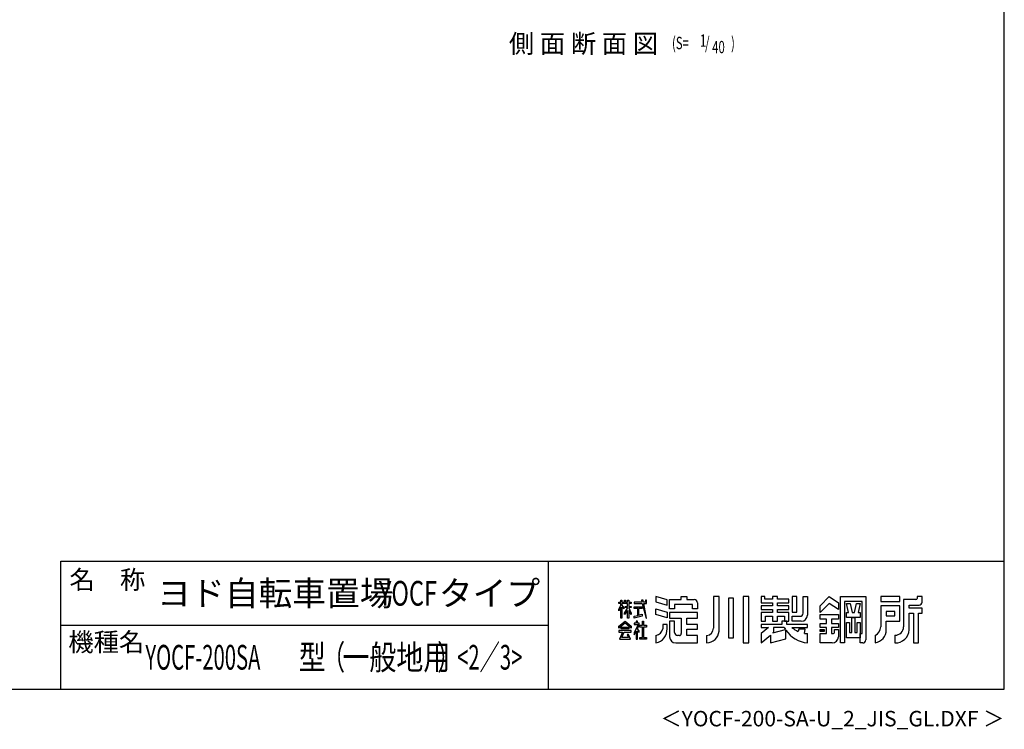
# Model space of a CAD drawing. Extents: x 434 to 16382, y 155 to 11242.
# Drawn here: x 10014 to 16382, y 155 to 4746 of the extents above; entities that cross this region are included whole.
import ezdxf
from ezdxf.enums import TextEntityAlignment as Align

# ---------------------------------------------------------------- set-up
doc = ezdxf.new("R2010")
doc.units = 0
doc.header["$LTSCALE"] = 40
doc.header["$MEASUREMENT"] = 0
for name, color, linetype in [('FILENAME', 7, 'CONTINUOUS'), ('HIKIDASHI', 6, 'CONTINUOUS'), ('NAME', 20, 'CONTINUOUS'), ('WAKUMOJI-01', 130, 'CONTINUOUS'), ('WAKUSEN-01', 50, 'CONTINUOUS'), ('WAKUSEN-02', 130, 'CONTINUOUS'), ('YODOROGO', 130, 'CONTINUOUS')]:
    doc.layers.add(name, color=color, linetype=linetype)
doc.styles.add('00', font='ROMANS', dxfattribs={"width": 0.666667, "bigfont": 'BIGFONT'})
doc.styles.add('01', font='ROMANS', dxfattribs={"height": 3, "bigfont": 'BIGFONT'})
doc.styles.add('FILENAME', font='romans', dxfattribs={"height": 100, "bigfont": 'bigfont'})
doc.styles.add('WAKUMOJI', font='SIMPLEX', dxfattribs={"height": 3, "bigfont": 'BIGFONT'})

msp = doc.modelspace()

# ---------------------------------------------------------------- linework, layer by layer
at = {"layer": 'WAKUSEN-01'}
for p, q in [((16382, 414), (16382, 11242)), ((10280, 1242), (16382, 1242)), ((10280, 414), (10280, 1242)), ((434, 414), (16382, 414))]:
    msp.add_line(p, q, dxfattribs=at)
at = {"layer": 'WAKUSEN-02'}
for p, q in [((13434, 414), (13434, 1242)), ((10280, 828), (13434, 828))]:
    msp.add_line(p, q, dxfattribs=at)
at = {"layer": 'YODOROGO'}
for p, q in [((13888.8, 977.9), (13900.8, 977.9)), ((13888.8, 969.9), (13888.8, 977.9)), ((13900.8, 969.9), (13888.8, 969.9)), ((13888.8, 929.9), (13900.8, 957.4)), ((13900.8, 989.9), (13908.8, 989.9)), ((13900.8, 977.9), (13900.8, 989.9)), ((13900.8, 957.4), (13900.8, 969.9)), ((13908.8, 989.9), (13908.8, 977.9)), ((13908.8, 977.9), (13924.8, 977.9)), ((13908.8, 969.9), (13908.8, 958.9)), ((13944.8, 969.9), (13908.8, 969.9)), ((13908.8, 958.9), (13920.8, 941.8)), ((13924.8, 989.9), (13932.8, 989.9)), ((13924.8, 977.9), (13924.8, 989.9)), ((13932.8, 989.9), (13932.8, 977.9)), ((13932.8, 977.9), (13944.8, 977.9)), ((13944.8, 989.9), (13952.8, 989.9)), ((13944.8, 977.9), (13944.8, 989.9)), ((13944.8, 950.3), (13944.8, 969.9)), ((13952.8, 989.9), (13952.8, 977.9)), ((13952.8, 977.9), (13968.8, 977.9)), ((13952.8, 969.9), (13952.8, 950.3)), ((13968.8, 969.9), (13952.8, 969.9)), ((13968.8, 977.9), (13968.8, 969.9)), ((13988.8, 977.9), (13988.8, 969.9)), ((14038.3, 977.9), (13988.8, 977.9)), ((13988.8, 969.9), (14040.1, 969.9)), ((14035.6, 989.9), (14038.3, 977.9)), ((14045.6, 989.9), (14035.6, 989.9)), ((14040.1, 969.9), (14064.8, 873.9)), ((14047.9, 977.9), (14045.6, 989.9)), ((14060.8, 977.9), (14047.9, 977.9)), ((14049.5, 969.9), (14068.8, 969.9)), ((14068.8, 873.9), (14049.5, 969.9)), ((14060.8, 989.9), (14060.8, 977.9)), ((14068.8, 989.9), (14060.8, 989.9)), ((14068.8, 977.9), (14068.8, 989.9)), ((14068.8, 969.9), (14068.8, 977.9)), ((14200.8, 992.4), (14128.8, 1013.9)), ((14128.8, 1013.9), (14128.8, 979.9)), ((14128.8, 979.9), (14200.8, 958.4)), ((14200.8, 958.4), (14200.8, 992.4)), ((14216.8, 993.9), (14292.8, 993.9)), ((14216.8, 933.9), (14216.8, 993.9)), ((14364.8, 961.9), (14248.8, 961.9)), ((14248.8, 961.9), (14248.8, 933.9)), ((14292.8, 1013.9), (14328.8, 1013.9)), ((14292.8, 993.9), (14292.8, 1013.9)), ((14328.8, 1013.9), (14328.8, 993.9)), ((14328.8, 993.9), (14376.8, 993.9)), ((14364.8, 933.9), (14364.8, 961.9)), ((14396.8, 973.9), (14396.8, 933.9)), ((14500.8, 1013.9), (14500.8, 809.9)), ((14536.8, 1013.9), (14500.8, 1013.9)), ((14536.8, 789.9), (14536.8, 1013.9)), ((14598.8, 1003.9), (14598.8, 745.9)), ((14630.8, 1003.9), (14598.8, 1003.9)), ((14630.8, 745.9), (14630.8, 1003.9)), ((14692.8, 1013.9), (14692.8, 713.9)), ((14728.8, 1013.9), (14692.8, 1013.9)), ((14728.8, 713.9), (14728.8, 1013.9)), ((14808.8, 1013.9), (14808.8, 973.9)), ((14832.8, 1013.9), (14808.8, 1013.9)), ((14808.8, 973.9), (14882.8, 973.9)), ((14832.8, 997.9), (14832.8, 1013.9)), ((14882.8, 997.9), (14832.8, 997.9)), ((14882.8, 1013.9), (14882.8, 997.9)), ((14914.8, 1013.9), (14882.8, 1013.9)), ((14882.8, 973.9), (14882.8, 953.9)), ((14914.8, 997.9), (14914.8, 1013.9)), ((14988.8, 997.9), (14914.8, 997.9)), ((14914.8, 973.9), (14988.8, 973.9)), ((14914.8, 953.9), (14914.8, 973.9)), ((14988.8, 973.9), (14988.8, 997.9)), ((15040.8, 1013.9), (15010.8, 1013.9)), ((15010.8, 1013.9), (15010.8, 913.9)), ((15040.8, 913.9), (15040.8, 1013.9)), ((15080.8, 1013.9), (15108.8, 1013.9)), ((15080.8, 905.9), (15080.8, 1013.9)), ((15108.8, 1013.9), (15108.8, 893.9)), ((15190.8, 953.9), (15248.8, 1013.9)), ((15248.8, 969.9), (15190.8, 909.9)), ((15248.8, 1013.9), (15308.8, 973.9)), ((15308.8, 929.9), (15248.8, 969.9)), ((15308.8, 973.9), (15308.8, 929.9)), ((15322.8, 713.9), (15322.8, 1013.9)), ((15322.8, 1013.9), (15486.8, 1013.9)), ((15348.8, 981.9), (15348.8, 713.9)), ((15462.8, 981.9), (15348.8, 981.9)), ((15361.8, 969.9), (15385.8, 969.9)), ((15374.8, 909.9), (15361.8, 969.9)), ((15385.8, 969.9), (15398.8, 909.9)), ((15412.8, 909.9), (15425.8, 969.9)), ((15425.8, 969.9), (15449.8, 969.9)), ((15449.8, 969.9), (15436.8, 909.9)), ((15462.8, 773.9), (15462.8, 981.9)), ((15486.8, 1013.9), (15486.8, 733.9)), ((15706.8, 1013.9), (15582.8, 1013.9)), ((15582.8, 1013.9), (15582.8, 981.9)), ((15582.8, 981.9), (15706.8, 981.9)), ((15706.8, 981.9), (15706.8, 1013.9)), ((15730.8, 993.9), (15730.8, 817.9)), ((15810.8, 993.9), (15730.8, 993.9)), ((15766.8, 957.9), (15830.8, 957.9)), ((15766.8, 937.9), (15766.8, 957.9)), ((15818.8, 1013.9), (15818.8, 1001.9)), ((15850.8, 1013.9), (15818.8, 1013.9)), ((15850.8, 977.9), (15850.8, 1013.9)), ((13900.8, 945.4), (13888.8, 921.9)), ((13888.8, 921.9), (13888.8, 929.9)), ((13900.8, 873.9), (13900.8, 945.4)), ((13908.8, 946.9), (13908.8, 873.9)), ((13920.8, 933.8), (13908.8, 946.9)), ((13920.8, 941.8), (13920.8, 933.8)), ((13924.8, 906.5), (13944.8, 939.8)), ((13944.8, 923.8), (13924.8, 898.5)), ((13924.8, 898.5), (13924.8, 906.5)), ((13928.8, 950.3), (13944.8, 950.3)), ((13928.8, 942.3), (13928.8, 950.3)), ((13944.8, 942.3), (13928.8, 942.3)), ((13944.8, 939.8), (13944.8, 942.3)), ((13944.8, 873.9), (13944.8, 923.8)), ((13952.8, 950.3), (13968.8, 950.3)), ((13952.8, 942.3), (13952.8, 940.7)), ((13968.8, 942.3), (13952.8, 942.3)), ((13952.8, 940.7), (13968.8, 906.5)), ((13952.8, 924.7), (13952.8, 873.9)), ((13968.8, 898.5), (13952.8, 924.7)), ((13968.8, 950.3), (13968.8, 942.3)), ((13968.8, 906.5), (13968.8, 898.5)), ((13988.8, 946.3), (14039, 946.3)), ((13988.8, 936.3), (13988.8, 946.3)), ((14010.9, 936.3), (13988.8, 936.3)), ((13988.8, 885.9), (14010.9, 892.3)), ((14010.9, 892.3), (14010.9, 936.3)), ((14016.9, 936.3), (14016.9, 893.4)), ((14039, 936.3), (14016.9, 936.3)), ((14016.9, 893.4), (14039, 899.3)), ((14039, 946.3), (14039, 936.3)), ((14039, 899.3), (14039, 887.9)), ((14128.8, 933.9), (14200.8, 912.4)), ((14128.8, 897.9), (14128.8, 933.9)), ((14200.8, 876.4), (14128.8, 897.9)), ((14200.8, 912.4), (14200.8, 876.4)), ((14248.8, 933.9), (14216.8, 933.9)), ((14396.8, 909.9), (14216.8, 909.9)), ((14216.8, 909.9), (14216.8, 873.9)), ((14396.8, 933.9), (14364.8, 933.9)), ((14396.8, 873.9), (14396.8, 909.9)), ((14808.8, 953.9), (14808.8, 929.9)), ((14882.8, 953.9), (14808.8, 953.9)), ((14808.8, 929.9), (14882.8, 929.9)), ((14808.8, 909.9), (14808.8, 853.9)), ((14882.8, 909.9), (14808.8, 909.9)), ((14882.8, 929.9), (14882.8, 909.9)), ((14988.8, 953.9), (14914.8, 953.9)), ((14914.8, 929.9), (14988.8, 929.9)), ((14914.8, 909.9), (14914.8, 929.9)), ((14988.8, 909.9), (14914.8, 909.9)), ((14988.8, 929.9), (14988.8, 953.9)), ((14988.8, 853.9), (14988.8, 909.9)), ((15010.8, 913.9), (15040.8, 913.9)), ((15190.8, 909.9), (15190.8, 953.9)), ((15190.8, 897.9), (15308.8, 897.9)), ((15190.8, 867.9), (15190.8, 897.9)), ((15308.8, 897.9), (15308.8, 867.9)), ((15361.8, 909.9), (15374.8, 909.9)), ((15361.8, 877.9), (15361.8, 909.9)), ((15398.8, 909.9), (15412.8, 909.9)), ((15436.8, 909.9), (15449.8, 909.9)), ((15449.8, 909.9), (15449.8, 877.9)), ((15706.8, 953.9), (15582.8, 953.9)), ((15582.8, 953.9), (15582.8, 817.9)), ((15618.8, 917.9), (15618.8, 889.9)), ((15674.8, 917.9), (15618.8, 917.9)), ((15674.8, 889.9), (15674.8, 917.9)), ((15706.8, 853.9), (15706.8, 953.9)), ((15850.8, 937.9), (15766.8, 937.9)), ((15766.8, 797.9), (15766.8, 905.9)), ((15766.8, 905.9), (15794.8, 905.9)), ((15794.8, 905.9), (15794.8, 713.9)), ((15826.8, 713.9), (15826.8, 905.9)), ((15826.8, 905.9), (15850.8, 905.9)), ((15850.8, 905.9), (15850.8, 937.9)), ((13888.8, 822), (13928.8, 853.9)), ((13928.8, 841.9), (13888.8, 810)), ((13908.8, 873.9), (13900.8, 873.9)), ((13928.8, 853.9), (13968.8, 822)), ((13968.8, 810), (13928.8, 841.9)), ((13952.8, 873.9), (13944.8, 873.9)), ((14039, 887.9), (13988.8, 873.9)), ((13988.8, 873.9), (13988.8, 885.9)), ((13988.8, 841.9), (13988.8, 833.9)), ((14000.8, 841.9), (13988.8, 841.9)), ((14012.9, 833.9), (13988.8, 778.4)), ((13988.8, 833.9), (14012.9, 833.9)), ((14000.8, 853.9), (14000.8, 841.9)), ((14008.8, 853.9), (14000.8, 853.9)), ((14008.8, 841.9), (14008.8, 853.9)), ((14020.5, 841.9), (14008.8, 841.9)), ((14010, 805.3), (14020.5, 829.9)), ((14020.5, 829.9), (14020.5, 841.9)), ((14041.1, 827.8), (14041.1, 853.9)), ((14041.1, 853.9), (14049.1, 853.9)), ((14049.1, 853.9), (14049.1, 827.8)), ((14064.8, 873.9), (14068.8, 873.9)), ((14200.8, 833.9), (14172.8, 833.9)), ((14172.8, 833.9), (14172.8, 805.9)), ((14200.8, 805.9), (14200.8, 833.9)), ((14216.8, 873.9), (14292.8, 873.9)), ((14216.8, 853.9), (14216.8, 753.9)), ((14248.8, 853.9), (14216.8, 853.9)), ((14248.8, 781.9), (14248.8, 853.9)), ((14292.8, 873.9), (14292.8, 773.9)), ((14328.8, 833.9), (14328.8, 873.9)), ((14328.8, 873.9), (14396.8, 873.9)), ((14396.8, 833.9), (14328.8, 833.9)), ((14396.8, 801.9), (14396.8, 833.9)), ((14808.8, 853.9), (14836.8, 853.9)), ((14808.8, 833.9), (14808.8, 813.9)), ((14942.8, 833.9), (14808.8, 833.9)), ((14808.8, 833.9), (14808.8, 813.9)), ((14942.8, 833.9), (14808.8, 833.9)), ((14836.8, 853.9), (14836.8, 885.9)), ((14836.8, 885.9), (14882.8, 885.9)), ((14882.8, 885.9), (14882.8, 853.9)), ((14882.8, 853.9), (14914.8, 853.9)), ((14914.8, 885.9), (14960.8, 885.9)), ((14914.8, 853.9), (14914.8, 885.9)), ((14974.8, 853.9), (14942.8, 853.9)), ((14974.8, 853.9), (14942.8, 853.9)), ((14942.8, 853.9), (14942.8, 833.9)), ((14942.8, 853.9), (14942.8, 833.9)), ((14960.8, 885.9), (14960.8, 853.9)), ((14960.8, 853.9), (14988.8, 853.9)), ((14974.8, 833.9), (14974.8, 853.9)), ((14974.8, 833.9), (14974.8, 853.9)), ((15108.8, 833.9), (14974.8, 833.9)), ((15108.8, 833.9), (14974.8, 833.9)), ((15010.8, 885.9), (15060.8, 885.9)), ((15010.8, 853.9), (15010.8, 885.9)), ((15068.8, 853.9), (15010.8, 853.9)), ((15108.8, 813.9), (15108.8, 833.9)), ((15108.8, 813.9), (15108.8, 833.9)), ((15232.8, 867.9), (15190.8, 867.9)), ((15190.8, 813.9), (15190.8, 839.9)), ((15190.8, 839.9), (15232.8, 839.9)), ((15232.8, 839.9), (15232.8, 867.9)), ((15308.8, 867.9), (15264.8, 867.9)), ((15264.8, 867.9), (15264.8, 839.9)), ((15264.8, 839.9), (15308.8, 839.9)), ((15308.8, 839.9), (15308.8, 813.9)), ((15449.8, 877.9), (15361.8, 877.9)), ((15361.8, 745.9), (15361.8, 845.9)), ((15361.8, 845.9), (15381.8, 845.9)), ((15381.8, 845.9), (15381.8, 781.9)), ((15395.8, 781.9), (15395.8, 877.9)), ((15395.8, 877.9), (15415.8, 877.9)), ((15415.8, 877.9), (15415.8, 781.9)), ((15429.8, 781.9), (15429.8, 845.9)), ((15429.8, 845.9), (15449.8, 845.9)), ((15449.8, 845.9), (15449.8, 745.9)), ((15618.8, 889.9), (15674.8, 889.9)), ((15618.8, 797.9), (15618.8, 853.9)), ((15618.8, 853.9), (15706.8, 853.9)), ((13888.8, 810), (13888.8, 822)), ((13888.8, 794.3), (13888.8, 784.3)), ((13968.8, 794.3), (13888.8, 794.3)), ((13888.8, 784.3), (13912.3, 784.3)), ((13912.3, 784.3), (13892.8, 737.9)), ((13904.8, 804.4), (13904.8, 816.4)), ((13904.8, 816.4), (13952.8, 816.4)), ((13952.8, 804.4), (13904.8, 804.4)), ((13907.8, 747.9), (13922.3, 784.3)), ((13922.3, 784.3), (13968.8, 784.3)), ((13942.5, 768.1), (13951, 747.9)), ((13950.5, 768.1), (13942.5, 768.1)), ((13964.8, 737.9), (13950.5, 768.1)), ((13952.8, 816.4), (13952.8, 804.4)), ((13968.8, 822), (13968.8, 810)), ((13968.8, 784.3), (13968.8, 794.3)), ((13988.8, 766.4), (14000.8, 790)), ((13988.8, 778.4), (13988.8, 766.4)), ((14000.8, 790), (14000.8, 737.9)), ((14008.8, 792.6), (14020.8, 781.6)), ((14008.8, 737.9), (14008.8, 792.6)), ((14020.8, 791.6), (14010, 805.3)), ((14020.8, 781.6), (14020.8, 791.6)), ((14025.1, 827.8), (14041.1, 827.8)), ((14025.1, 815.8), (14025.1, 827.8)), ((14041.1, 815.8), (14025.1, 815.8)), ((14041.1, 749.9), (14041.1, 815.8)), ((14049.1, 827.8), (14068.8, 827.8)), ((14049.1, 815.8), (14049.1, 749.9)), ((14068.8, 815.8), (14049.1, 815.8)), ((14068.8, 827.8), (14068.8, 815.8)), ((14328.8, 801.9), (14396.8, 801.9)), ((14328.8, 761.9), (14328.8, 801.9)), ((14856.5, 813.9), (14808.8, 773.9)), ((14808.8, 813.9), (14856.5, 813.9)), ((14856.5, 813.9), (14808.8, 773.9)), ((14808.8, 813.9), (14856.5, 813.9)), ((14808.8, 773.9), (14808.8, 713.9)), ((14808.8, 773.9), (14808.8, 713.9)), ((14808.8, 713.9), (14868.8, 764.2)), ((14808.8, 713.9), (14868.8, 764.2)), ((14868.8, 764.2), (14868.8, 713.9)), ((14868.8, 764.2), (14868.8, 713.9)), ((14885.7, 778.4), (14966.9, 800.2)), ((14888.8, 781), (14885.7, 778.4)), ((14958.8, 813.9), (14888.8, 813.9)), ((14888.8, 813.9), (14888.8, 781)), ((14968.8, 740.7), (14968.8, 797.3)), ((14968.8, 740.7), (14968.8, 797.3)), ((15008.8, 813.9), (15108.8, 813.9)), ((15008.8, 813.9), (15108.8, 813.9)), ((15052.8, 801.9), (15048.8, 788)), ((15052.8, 801.9), (15048.8, 788)), ((15094.8, 801.9), (15052.8, 801.9)), ((15094.8, 801.9), (15052.8, 801.9)), ((15088.8, 775.9), (15094.8, 801.9)), ((15088.8, 775.9), (15094.8, 801.9)), ((15108.8, 713.9), (15108.8, 773.9)), ((15108.8, 713.9), (15108.8, 773.9)), ((15232.8, 813.9), (15190.8, 813.9)), ((15190.8, 800.9), (15216.8, 800.9)), ((15190.8, 786.9), (15190.8, 800.9)), ((15216.8, 786.9), (15190.8, 786.9)), ((15190.8, 773.9), (15232.8, 773.9)), ((15190.8, 713.9), (15190.8, 773.9)), ((15192.8, 798.9), (15214.8, 798.9)), ((15192.8, 788.9), (15192.8, 798.9)), ((15214.8, 788.9), (15192.8, 788.9)), ((15194.8, 796.9), (15212.8, 796.9)), ((15194.8, 790.9), (15194.8, 796.9)), ((15212.8, 790.9), (15194.8, 790.9)), ((15196.8, 794.9), (15210.8, 794.9)), ((15196.8, 792.9), (15196.8, 794.9)), ((15210.8, 792.9), (15196.8, 792.9)), ((15210.8, 794.9), (15210.8, 792.9)), ((15212.8, 796.9), (15212.8, 790.9)), ((15214.8, 798.9), (15214.8, 788.9)), ((15216.8, 800.9), (15216.8, 786.9)), ((15232.8, 773.9), (15232.8, 813.9)), ((15308.8, 813.9), (15264.8, 813.9)), ((15264.8, 813.9), (15264.8, 773.9)), ((15264.8, 773.9), (15272.8, 773.9)), ((15284.8, 799.9), (15308.8, 799.9)), ((15284.8, 785.9), (15284.8, 799.9)), ((15308.8, 799.9), (15308.8, 753.9)), ((15381.8, 781.9), (15395.8, 781.9)), ((15415.8, 781.9), (15429.8, 781.9)), ((15449.8, 773.9), (15462.8, 773.9)), ((15449.8, 713.9), (15449.8, 773.9)), ((13892.8, 737.9), (13964.8, 737.9)), ((13951, 747.9), (13907.8, 747.9)), ((14000.8, 737.9), (14008.8, 737.9)), ((14025.1, 749.9), (14041.1, 749.9)), ((14025.1, 737.9), (14025.1, 749.9)), ((14068.8, 737.9), (14025.1, 737.9)), ((14049.1, 749.9), (14068.8, 749.9)), ((14068.8, 749.9), (14068.8, 737.9)), ((14128.8, 761.9), (14128.8, 713.9)), ((14256.8, 713.9), (14396.8, 713.9)), ((14280.8, 761.9), (14268.8, 761.9)), ((14396.8, 761.9), (14328.8, 761.9)), ((14396.8, 713.9), (14396.8, 761.9)), ((14456.8, 761.9), (14456.8, 713.9)), ((14598.8, 745.9), (14630.8, 745.9)), ((14692.8, 713.9), (14728.8, 713.9)), ((14868.8, 713.9), (14968.8, 740.7)), ((14868.8, 713.9), (14968.8, 740.7)), ((15268.8, 713.9), (15190.8, 713.9)), ((15348.8, 713.9), (15322.8, 713.9)), ((15449.8, 745.9), (15361.8, 745.9)), ((15466.8, 713.9), (15449.8, 713.9)), ((15546.8, 761.9), (15546.8, 713.9)), ((15674.8, 763.9), (15674.8, 713.9)), ((15794.8, 713.9), (15826.8, 713.9))]:
    msp.add_line(p, q, dxfattribs=at)
for centre, radius, start, end in [((14376.8, 973.9), 20, 0, 90), ((15810.8, 1001.9), 8, 270, 0), ((15830.8, 977.9), 20, 270, 0), ((15060.8, 905.9), 20, 270, 0), ((15068.8, 893.9), 40, 270, 0), ((14113, 800.4), 88, 280.36443, 3.54148), ((14117.9, 816.8), 56, 281.24906, 348.75094), ((14268.8, 781.9), 20, 180, 270), ((14280.8, 773.9), 12, 270, 0), ((14453.5, 809.1), 47.4, 274.05244, 0.92666), ((14454.6, 796.3), 82.5, 271.53512, 355.52728), ((15127.2, 903.9), 190.9, 208.14114, 212.92104), ((15127.2, 903.9), 190.9, 213.96112, 264.47872), ((15127.2, 903.9), 190.9, 213.96112, 264.47872), ((15115, 934.4), 160.7, 228.61815, 245.66029), ((15115, 934.4), 160.7, 228.61815, 245.66029), ((15115, 934.4), 160.7, 260.60629, 267.77904), ((15115, 934.4), 160.7, 260.60629, 267.77904), ((15272.8, 785.9), 12, 270, 360), ((15519.9, 818.8), 62.9, 295.34052, 359.18902), ((15529.8, 801.3), 89.1, 281.02627, 357.77114), ((15675.8, 818.9), 55.1, 269.0041, 358.91264), ((15677, 803.9), 90, 268.62849, 356.16638), ((14256.8, 753.9), 40, 180, 270), ((15268.8, 753.9), 40, 270, 0), ((15466.8, 733.9), 20, 270, 0)]:
    msp.add_arc(centre, radius, start, end, dxfattribs=at)

# ---------------------------------------------------------------- texts
at = {"layer": 'FILENAME', "style": 'FILENAME'}
msp.add_text('＜YOCF-200-SA-U_2_JIS_GL.DXF ＞', height=100, dxfattribs=at).set_placement((16382, 174), align=Align.RIGHT)
at = {"layer": 'HIKIDASHI', "style": '01'}
msp.add_text('側 面 断 面 図', height=120, dxfattribs=at).set_placement((14142.9, 4531.4), align=Align.RIGHT)
at = {"layer": 'HIKIDASHI', "style": '00', "width": 0.67}
for s, p in [('1', (14413.6, 4570.8)), ('(S=', (14232.9, 4555.2)), ('/', (14446.7, 4555.2)), ('40', (14493, 4529.1)), (')', (14614.5, 4555.2))]:
    msp.add_text(s, height=80, dxfattribs=at).set_placement(p)
at = {"layer": 'NAME', "style": '01'}
msp.add_text('ヨド自転車置場      タイプ', height=160, dxfattribs=at).set_placement((10903.7, 955))
for s, width, p in [('YOCF', 0.7, (12336.9, 955)), ('YOCF-200SA', 0.6, (10826.9, 541)), ('型', 0.8, (11818.9, 541)), ('（', 0.6667, (11972.5, 541)), ('一般地用', 0.8, (12100.5, 541)), ('）', 0.6667, (12714.9, 541)), ('<2／3>', 0.6, (12842.9, 541))]:
    msp.add_text(s, height=160, dxfattribs=dict(at, width=width)).set_placement(p)
at = {"layer": 'WAKUMOJI-01', "style": 'WAKUMOJI'}
for s, p in [('名\u3000称', (10335.1, 1063)), ('機種名', (10328.3, 659.6))]:
    msp.add_text(s, height=120, dxfattribs=at).set_placement(p)

doc.saveas('drawing.dxf')
